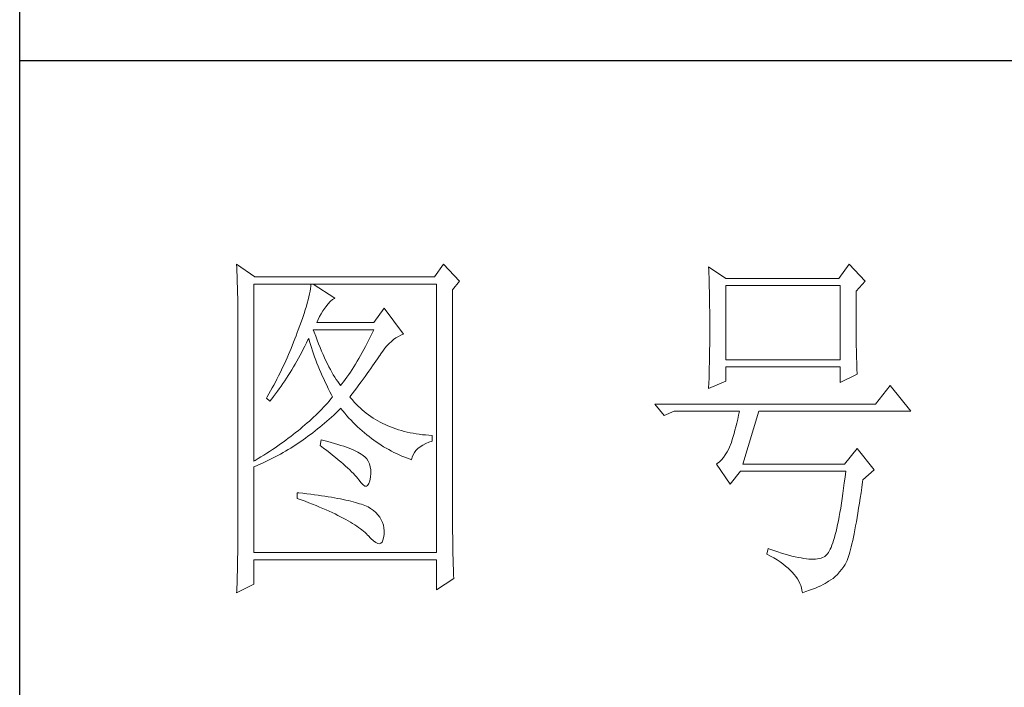
# Model space of a CAD drawing. Units: millimetres. Extents: x 24539 to 46788, y -89475 to -1717.
# Drawn here: x 45767 to 45912, y -81153 to -81055 of the extents above; entities that cross this region are included whole.
import ezdxf

# ---------------------------------------------------------------- set-up
doc = ezdxf.new("R2010")
doc.units = ezdxf.units.MM
doc.layers.add('轮廓线', color=7, linetype='Continuous', lineweight=25)

# ---------------------------------------------------------------- blocks, each defined once
blk = doc.blocks.new('A3')
for p, q in [((3400.05, -1395), (3400.05, 1395)), ((3750, 49.62), (3400.05, 49.62))]:
    blk.add_line(p, q)
at = {"layer": '轮廓线', "color": 7, "lineweight": 0}
for p, q in [((3429.57, 21.95), (3429.6, 21.42)), ((3432.06, 20.2), (3429.57, 21.95)), ((3457.72, 21.95), (3456.47, 20.2)), ((3459.89, 19.62), (3457.72, 21.95)), ((3493.79, 21.57), (3493.81, 21.1)), ((3496.12, 20.01), (3493.79, 21.57)), ((3512.91, 21.95), (3511.51, 20.01)), ((3515.09, 19.62), (3512.91, 21.95)), ((3429.6, 21.42), (3429.61, 20.9)), ((3429.61, 20.9), (3429.63, 20.38)), ((3429.63, 20.38), (3429.65, 19.87)), ((3456.47, 20.2), (3432.06, 20.2)), ((3493.81, 21.1), (3493.82, 20.64)), ((3493.82, 20.64), (3493.84, 20.17)), ((3493.84, 20.17), (3493.85, 19.7)), ((3429.65, 19.87), (3429.66, 19.37)), ((3429.66, 19.37), (3429.67, 18.87)), ((3429.67, 18.87), (3429.68, 18.38)), ((3431.91, -4.88), (3431.91, 19.23)), ((3431.91, 19.23), (3456.78, 19.23)), ((3439.65, 18.93), (3439.61, 18.6)), ((3439.68, 19.23), (3439.65, 18.93)), ((3442.94, 17.29), (3439.99, 19.23)), ((3456.78, 19.23), (3456.78, -17.32)), ((3458.96, 18.45), (3459.89, 19.62)), ((3493.85, 19.7), (3493.86, 19.23)), ((3493.86, 19.23), (3493.88, 18.75)), ((3511.51, 20.01), (3496.12, 20.01)), ((3496.12, 8.93), (3496.12, 19.04)), ((3496.12, 19.04), (3511.67, 19.04)), ((3511.67, 19.04), (3511.67, 8.93)), ((3513.84, 18.26), (3515.09, 19.62)), ((3429.68, 18.38), (3429.7, 17.9)), ((3429.7, 17.9), (3429.71, 17.42)), ((3429.71, 17.42), (3429.71, 16.95)), ((3439.39, 17.5), (3439.29, 17.09)), ((3439.48, 17.89), (3439.39, 17.5)), ((3439.55, 18.26), (3439.48, 17.89)), ((3439.61, 18.6), (3439.55, 18.26)), ((3458.96, -14.08), (3458.96, 18.45)), ((3493.88, 18.75), (3493.89, 18.28)), ((3493.89, 18.28), (3493.9, 17.8)), ((3493.9, 17.8), (3493.91, 17.32)), ((3513.84, 18), (3513.84, 18.26)), ((3513.84, 16.57), (3513.84, 18)), ((3429.71, 16.95), (3429.72, 16.48)), ((3429.72, 16.48), (3429.72, 16.03)), ((3439.05, 16.2), (3438.9, 15.72)), ((3439.18, 16.65), (3439.05, 16.2)), ((3439.29, 17.09), (3439.18, 16.65)), ((3441.56, 15.94), (3441.7, 16.12)), ((3441.7, 16.12), (3442, 16.54)), ((3442, 16.54), (3442.3, 16.88)), ((3442.3, 16.88), (3442.6, 17.12)), ((3442.6, 17.12), (3442.9, 17.27)), ((3442.9, 17.27), (3442.94, 17.29)), ((3493.91, 17.32), (3493.91, 16.83)), ((3493.91, 16.83), (3493.92, 16.34)), ((3493.92, 16.34), (3493.93, 15.35)), ((3513.85, 15.88), (3513.84, 16.57)), ((3429.72, 16.03), (3429.73, 15.57)), ((3429.73, 15.57), (3429.73, 15.13)), ((3429.73, 15.13), (3429.73, -15.29)), ((3438.74, 15.22), (3438.57, 14.7)), ((3438.9, 15.72), (3438.74, 15.22)), ((3440.64, 14.4), (3440.84, 14.8)), ((3440.84, 14.8), (3441.06, 15.19)), ((3441.06, 15.19), (3441.3, 15.57)), ((3441.3, 15.57), (3441.56, 15.94)), ((3449.63, 15.93), (3448.23, 13.98)), ((3452.28, 12.43), (3449.63, 15.93)), ((3493.93, 15.35), (3493.94, 14.36)), ((3513.85, 15.22), (3513.85, 15.88)), ((3513.85, 14.58), (3513.85, 15.22)), ((3438.18, 13.59), (3437.96, 13.01)), ((3438.38, 14.16), (3438.18, 13.59)), ((3438.57, 14.7), (3438.38, 14.16)), ((3440.46, 13.98), (3440.64, 14.4)), ((3448.23, 13.98), (3440.46, 13.98)), ((3493.94, 14.36), (3493.94, 12.37)), ((3513.85, 13.96), (3513.85, 14.58)), ((3513.86, 13.37), (3513.85, 13.96)), ((3437.65, 12.19), (3437.49, 11.76)), ((3437.82, 12.62), (3437.65, 12.19)), ((3437.96, 13.01), (3437.82, 12.62)), ((3440.12, 12.67), (3439.99, 13.01)), ((3439.99, 13.01), (3448.23, 13.01)), ((3440.32, 12.12), (3440.12, 12.67)), ((3440.52, 11.59), (3440.32, 12.12)), ((3447.79, 12.08), (3447.56, 11.63)), ((3448.01, 12.54), (3447.79, 12.08)), ((3448.23, 13.01), (3448.01, 12.54)), ((3451.24, 11.92), (3451.57, 12.11)), ((3451.57, 12.11), (3451.89, 12.27)), ((3451.89, 12.27), (3452.23, 12.41)), ((3452.23, 12.41), (3452.28, 12.43)), ((3493.94, 12.37), (3493.93, 11.36)), ((3513.86, 12.8), (3513.86, 13.37)), ((3513.87, 12.25), (3513.86, 12.8)), ((3513.87, 11.73), (3513.87, 12.25)), ((3437.32, 11.33), (3436.98, 10.47)), ((3437.49, 11.76), (3437.32, 11.33)), ((3438.63, 10.36), (3438.85, 10.79)), ((3438.85, 10.79), (3439.06, 11.21)), ((3439.06, 11.21), (3439.27, 11.64)), ((3439.27, 11.64), (3439.37, 11.84)), ((3439.37, 11.84), (3439.49, 11.42)), ((3439.49, 11.42), (3439.62, 11.01)), ((3439.62, 11.01), (3439.75, 10.59)), ((3440.72, 11.08), (3440.52, 11.59)), ((3440.92, 10.59), (3440.72, 11.08)), ((3447.12, 10.75), (3446.89, 10.32)), ((3447.34, 11.18), (3447.12, 10.75)), ((3447.56, 11.63), (3447.34, 11.18)), ((3449.73, 10.49), (3450.02, 10.84)), ((3450.02, 10.84), (3450.32, 11.15)), ((3450.32, 11.15), (3450.62, 11.43)), ((3450.62, 11.43), (3450.93, 11.69)), ((3450.93, 11.69), (3451.24, 11.92)), ((3493.93, 10.86), (3493.92, 10.37)), ((3493.93, 11.36), (3493.93, 10.86)), ((3513.88, 11.22), (3513.87, 11.73)), ((3513.88, 10.75), (3513.88, 11.22)), ((3513.89, 10.29), (3513.88, 10.75)), ((3436.62, 9.63), (3436.44, 9.21)), ((3436.98, 10.47), (3436.62, 9.63)), ((3437.97, 9.14), (3438.2, 9.54)), ((3438.2, 9.54), (3438.42, 9.95)), ((3438.42, 9.95), (3438.63, 10.36)), ((3439.75, 10.59), (3439.89, 10.16)), ((3439.89, 10.16), (3440.03, 9.74)), ((3440.03, 9.74), (3440.18, 9.32)), ((3441.12, 10.11), (3440.92, 10.59)), ((3441.32, 9.65), (3441.12, 10.11)), ((3441.52, 9.2), (3441.32, 9.65)), ((3446.44, 9.5), (3446.21, 9.1)), ((3446.66, 9.91), (3446.44, 9.5)), ((3446.89, 10.32), (3446.66, 9.91)), ((3448.92, 9.34), (3449.12, 9.63)), ((3449.12, 9.63), (3449.16, 9.71)), ((3449.16, 9.71), (3449.44, 10.11)), ((3449.44, 10.11), (3449.73, 10.49)), ((3493.91, 9.39), (3493.9, 8.91)), ((3493.92, 10.37), (3493.91, 9.88)), ((3493.91, 9.88), (3493.91, 9.39)), ((3513.9, 9.86), (3513.89, 10.29)), ((3513.91, 9.45), (3513.9, 9.86)), ((3513.92, 9.06), (3513.91, 9.45)), ((3436.06, 8.37), (3435.87, 7.95)), ((3436.25, 8.79), (3436.06, 8.37)), ((3436.44, 9.21), (3436.25, 8.79)), ((3437.29, 7.95), (3437.52, 8.34)), ((3437.52, 8.34), (3437.75, 8.74)), ((3437.75, 8.74), (3437.97, 9.14)), ((3440.18, 9.32), (3440.34, 8.89)), ((3440.34, 8.89), (3440.5, 8.47)), ((3440.5, 8.47), (3440.68, 8.04)), ((3440.68, 8.04), (3440.85, 7.61)), ((3441.72, 8.77), (3441.52, 9.2)), ((3441.92, 8.36), (3441.72, 8.77)), ((3442.12, 7.97), (3441.92, 8.36)), ((3445.75, 8.34), (3445.52, 7.97)), ((3445.98, 8.72), (3445.75, 8.34)), ((3446.21, 9.1), (3445.98, 8.72)), ((3447.81, 7.74), (3448.05, 8.08)), ((3448.05, 8.08), (3448.28, 8.41)), ((3448.28, 8.41), (3448.5, 8.73)), ((3448.5, 8.73), (3448.72, 9.04)), ((3448.72, 9.04), (3448.92, 9.34)), ((3493.89, 8.43), (3493.88, 7.95)), ((3493.9, 8.91), (3493.89, 8.43)), ((3511.67, 8.93), (3496.12, 8.93)), ((3513.93, 8.69), (3513.92, 9.06)), ((3513.94, 8.35), (3513.93, 8.69)), ((3513.95, 8.03), (3513.94, 8.35)), ((3435.26, 6.72), (3435.05, 6.31)), ((3435.47, 7.13), (3435.26, 6.72)), ((3435.67, 7.54), (3435.47, 7.13)), ((3435.87, 7.95), (3435.67, 7.54)), ((3436.35, 6.43), (3436.59, 6.8)), ((3436.59, 6.8), (3436.83, 7.18)), ((3436.83, 7.18), (3437.06, 7.56)), ((3437.06, 7.56), (3437.29, 7.95)), ((3440.85, 7.61), (3441.03, 7.18)), ((3441.03, 7.18), (3441.22, 6.75)), ((3441.22, 6.75), (3441.42, 6.32)), ((3442.32, 7.6), (3442.12, 7.97)), ((3442.52, 7.23), (3442.32, 7.6)), ((3442.72, 6.89), (3442.52, 7.23)), ((3442.92, 6.56), (3442.72, 6.89)), ((3444.82, 6.91), (3444.58, 6.57)), ((3445.05, 7.25), (3444.82, 6.91)), ((3445.28, 7.6), (3445.05, 7.25)), ((3445.52, 7.97), (3445.28, 7.6)), ((3447.04, 6.67), (3447.31, 7.04)), ((3447.31, 7.04), (3447.56, 7.39)), ((3447.56, 7.39), (3447.81, 7.74)), ((3493.86, 7.01), (3493.84, 6.54)), ((3493.87, 7.48), (3493.86, 7.01)), ((3493.88, 7.95), (3493.87, 7.48)), ((3496.12, 6.01), (3496.12, 7.96)), ((3496.12, 7.96), (3511.67, 7.96)), ((3511.67, 7.96), (3511.67, 5.82)), ((3511.67, 5.82), (3514, 6.98)), ((3513.96, 7.74), (3513.95, 8.03)), ((3513.97, 7.46), (3513.96, 7.74)), ((3513.99, 7.21), (3513.97, 7.46)), ((3514, 6.98), (3513.99, 7.21)), ((3434.63, 5.49), (3434.41, 5.09)), ((3434.84, 5.9), (3434.63, 5.49)), ((3435.05, 6.31), (3434.84, 5.9)), ((3435.62, 5.34), (3435.86, 5.7)), ((3435.86, 5.7), (3436.11, 6.06)), ((3436.11, 6.06), (3436.35, 6.43)), ((3441.42, 6.32), (3441.62, 5.89)), ((3441.62, 5.89), (3441.83, 5.46)), ((3441.83, 5.46), (3442.04, 5.02)), ((3443.12, 6.26), (3442.92, 6.56)), ((3443.32, 5.96), (3443.12, 6.26)), ((3443.52, 5.69), (3443.32, 5.96)), ((3443.72, 5.43), (3443.52, 5.69)), ((3443.88, 5.63), (3443.72, 5.43)), ((3444.11, 5.93), (3443.88, 5.63)), ((3444.35, 6.25), (3444.11, 5.93)), ((3444.58, 6.57), (3444.35, 6.25)), ((3445.91, 5.12), (3446.2, 5.53)), ((3446.2, 5.53), (3446.49, 5.92)), ((3446.49, 5.92), (3446.77, 6.3)), ((3446.77, 6.3), (3447.04, 6.67)), ((3493.79, 5.04), (3496.12, 6.01)), ((3493.81, 5.63), (3493.79, 5.18)), ((3493.84, 6.54), (3493.81, 5.63)), ((3518.51, 5.43), (3516.48, 2.9)), ((3521.31, 1.93), (3518.51, 5.43)), ((3433.97, 4.29), (3433.74, 3.89)), ((3434.41, 5.09), (3433.97, 4.29)), ((3434.6, 3.95), (3434.86, 4.3)), ((3434.86, 4.3), (3435.12, 4.64)), ((3435.12, 4.64), (3435.37, 4.99)), ((3435.37, 4.99), (3435.62, 5.34)), ((3442.04, 5.02), (3442.26, 4.58)), ((3442.26, 4.58), (3442.49, 4.15)), ((3442.49, 4.15), (3442.63, 3.87)), ((3444.97, 3.87), (3445.29, 4.3)), ((3445.29, 4.3), (3445.6, 4.72)), ((3445.6, 4.72), (3445.91, 5.12)), ((3493.79, 5.18), (3493.79, 5.04)), ((3433.74, 3.89), (3433.62, 3.68)), ((3433.62, 3.68), (3434.08, 3.29)), ((3434.08, 3.29), (3434.34, 3.62)), ((3434.34, 3.62), (3434.6, 3.95)), ((3441.66, 2.76), (3441.4, 2.49)), ((3441.91, 3.04), (3441.66, 2.76)), ((3442.16, 3.31), (3441.91, 3.04)), ((3442.4, 3.59), (3442.16, 3.31)), ((3442.63, 3.87), (3442.4, 3.59)), ((3445.06, 3.75), (3444.97, 3.87)), ((3445.31, 3.46), (3445.06, 3.75)), ((3445.56, 3.17), (3445.31, 3.46)), ((3445.82, 2.9), (3445.56, 3.17)), ((3446.09, 2.63), (3445.82, 2.9)), ((3516.48, 2.9), (3486.48, 2.9)), ((3486.48, 2.9), (3487.72, 1.34)), ((3440.33, 1.4), (3440.04, 1.13)), ((3440.6, 1.67), (3440.33, 1.4)), ((3440.88, 1.94), (3440.6, 1.67)), ((3441.14, 2.22), (3440.88, 1.94)), ((3441.4, 2.49), (3441.14, 2.22)), ((3442.47, 1.12), (3442.78, 1.41)), ((3442.78, 1.41), (3443.09, 1.7)), ((3443.09, 1.7), (3443.39, 1.99)), ((3443.39, 1.99), (3443.69, 2.29)), ((3443.69, 2.29), (3443.72, 2.32)), ((3443.72, 2.32), (3444, 1.98)), ((3444, 1.98), (3444.28, 1.65)), ((3444.28, 1.65), (3444.56, 1.32)), ((3446.36, 2.37), (3446.09, 2.63)), ((3446.64, 2.13), (3446.36, 2.37)), ((3446.92, 1.88), (3446.64, 2.13)), ((3447.21, 1.65), (3446.92, 1.88)), ((3447.51, 1.43), (3447.21, 1.65)), ((3447.82, 1.21), (3447.51, 1.43)), ((3487.72, 1.34), (3489.12, 1.93)), ((3489.12, 1.93), (3497.98, 1.93)), ((3497.86, 1.37), (3497.74, 0.83)), ((3497.98, 1.93), (3497.86, 1.37)), ((3498.45, -5.27), (3500.63, 1.93)), ((3500.63, 1.93), (3521.31, 1.93)), ((3438.86, 0.06), (3438.55, -0.2)), ((3439.16, 0.33), (3438.86, 0.06)), ((3439.46, 0.59), (3439.16, 0.33)), ((3439.75, 0.86), (3439.46, 0.59)), ((3440.04, 1.13), (3439.75, 0.86)), ((3440.9, -0.24), (3441.22, 0.03)), ((3441.22, 0.03), (3441.53, 0.3)), ((3441.53, 0.3), (3441.85, 0.57)), ((3441.85, 0.57), (3442.16, 0.85)), ((3442.16, 0.85), (3442.47, 1.12)), ((3444.56, 1.32), (3444.85, 1)), ((3444.85, 1), (3445.14, 0.69)), ((3445.14, 0.69), (3445.43, 0.39)), ((3445.43, 0.39), (3445.73, 0.09)), ((3445.73, 0.09), (3446.03, -0.2)), ((3448.13, 1), (3447.82, 1.21)), ((3448.45, 0.8), (3448.13, 1)), ((3448.77, 0.61), (3448.45, 0.8)), ((3449.1, 0.43), (3448.77, 0.61)), ((3449.44, 0.26), (3449.1, 0.43)), ((3449.78, 0.1), (3449.44, 0.26)), ((3450.13, -0.06), (3449.78, 0.1)), ((3497.62, 0.31), (3497.5, -0.18)), ((3497.74, 0.83), (3497.62, 0.31)), ((3437.26, -1.25), (3436.92, -1.5)), ((3437.59, -0.99), (3437.26, -1.25)), ((3437.92, -0.73), (3437.59, -0.99)), ((3438.24, -0.46), (3437.92, -0.73)), ((3438.55, -0.2), (3438.24, -0.46)), ((3439.27, -1.49), (3439.6, -1.25)), ((3439.6, -1.25), (3439.93, -1)), ((3439.93, -1), (3440.26, -0.75)), ((3440.26, -0.75), (3440.58, -0.49)), ((3440.58, -0.49), (3440.9, -0.24)), ((3446.03, -0.2), (3446.33, -0.48)), ((3446.33, -0.48), (3446.64, -0.75)), ((3446.64, -0.75), (3446.96, -1.02)), ((3446.96, -1.02), (3447.27, -1.28)), ((3447.27, -1.28), (3447.59, -1.53)), ((3450.49, -0.21), (3450.13, -0.06)), ((3450.85, -0.35), (3450.49, -0.21)), ((3451.22, -0.48), (3450.85, -0.35)), ((3451.59, -0.6), (3451.22, -0.48)), ((3451.98, -0.71), (3451.59, -0.6)), ((3452.37, -0.82), (3451.98, -0.71)), ((3452.76, -0.91), (3452.37, -0.82)), ((3453.16, -1), (3452.76, -0.91)), ((3453.57, -1.08), (3453.16, -1)), ((3453.99, -1.15), (3453.57, -1.08)), ((3454.41, -1.21), (3453.99, -1.15)), ((3454.84, -1.27), (3454.41, -1.21)), ((3455.27, -1.31), (3454.84, -1.27)), ((3455.71, -1.35), (3455.27, -1.31)), ((3497.25, -1.1), (3497.13, -1.53)), ((3497.37, -0.65), (3497.25, -1.1)), ((3497.5, -0.18), (3497.37, -0.65)), ((3435.53, -2.53), (3435.17, -2.78)), ((3435.88, -2.28), (3435.53, -2.53)), ((3436.24, -2.02), (3435.88, -2.28)), ((3436.58, -1.76), (3436.24, -2.02)), ((3436.92, -1.5), (3436.58, -1.76)), ((3437.26, -2.87), (3437.6, -2.65)), ((3437.6, -2.65), (3437.94, -2.43)), ((3437.94, -2.43), (3438.28, -2.2)), ((3438.28, -2.2), (3438.61, -1.97)), ((3438.61, -1.97), (3438.95, -1.73)), ((3438.95, -1.73), (3439.27, -1.49)), ((3441.08, -1.96), (3440.92, -2.74)), ((3441.45, -2.06), (3441.08, -1.96)), ((3441.96, -2.19), (3441.45, -2.06)), ((3442.44, -2.32), (3441.96, -2.19)), ((3442.89, -2.45), (3442.44, -2.32)), ((3443.33, -2.59), (3442.89, -2.45)), ((3443.75, -2.72), (3443.33, -2.59)), ((3447.59, -1.53), (3447.91, -1.78)), ((3447.91, -1.78), (3448.24, -2.02)), ((3448.24, -2.02), (3448.56, -2.25)), ((3448.56, -2.25), (3448.9, -2.48)), ((3448.9, -2.48), (3449.24, -2.7)), ((3454.9, -2.69), (3455.3, -2.49)), ((3455.3, -2.49), (3455.74, -2.3)), ((3456.16, -1.38), (3455.71, -1.35)), ((3455.74, -2.3), (3456.16, -2.16)), ((3456.16, -2.16), (3456.16, -1.38)), ((3496.76, -2.67), (3496.74, -2.74)), ((3496.89, -2.31), (3496.76, -2.67)), ((3497.01, -1.93), (3496.89, -2.31)), ((3497.13, -1.53), (3497.01, -1.93)), ((3433.66, -3.79), (3433.27, -4.04)), ((3434.05, -3.54), (3433.66, -3.79)), ((3434.43, -3.29), (3434.05, -3.54)), ((3434.8, -3.04), (3434.43, -3.29)), ((3435.17, -2.78), (3434.8, -3.04)), ((3435.18, -4.09), (3435.53, -3.9)), ((3435.53, -3.9), (3435.88, -3.7)), ((3435.88, -3.7), (3436.23, -3.5)), ((3436.23, -3.5), (3436.57, -3.29)), ((3436.57, -3.29), (3436.92, -3.08)), ((3436.92, -3.08), (3437.26, -2.87)), ((3440.92, -2.74), (3441.38, -3.08)), ((3441.38, -3.08), (3441.82, -3.42)), ((3441.82, -3.42), (3442.23, -3.74)), ((3442.23, -3.74), (3442.63, -4.06)), ((3444.14, -2.85), (3443.75, -2.72)), ((3444.52, -2.98), (3444.14, -2.85)), ((3444.87, -3.11), (3444.52, -2.98)), ((3445.2, -3.24), (3444.87, -3.11)), ((3445.5, -3.38), (3445.2, -3.24)), ((3445.79, -3.51), (3445.5, -3.38)), ((3446.06, -3.64), (3445.79, -3.51)), ((3446.3, -3.77), (3446.06, -3.64)), ((3446.52, -3.91), (3446.3, -3.77)), ((3446.66, -4), (3446.52, -3.91)), ((3446.99, -4.26), (3446.66, -4)), ((3449.24, -2.7), (3449.57, -2.91)), ((3449.57, -2.91), (3449.92, -3.11)), ((3449.92, -3.11), (3450.27, -3.3)), ((3450.27, -3.3), (3450.62, -3.5)), ((3450.62, -3.5), (3450.97, -3.68)), ((3450.97, -3.68), (3451.33, -3.85)), ((3451.33, -3.85), (3451.69, -4.02)), ((3451.69, -4.02), (3452.06, -4.18)), ((3453.45, -4.34), (3453.58, -4.01)), ((3453.58, -4.01), (3453.75, -3.71)), ((3453.75, -3.71), (3453.97, -3.43)), ((3453.97, -3.43), (3454.24, -3.16)), ((3454.24, -3.16), (3454.54, -2.91)), ((3454.54, -2.91), (3454.9, -2.69)), ((3496.05, -4.01), (3495.79, -4.37)), ((3496.29, -3.62), (3496.05, -4.01)), ((3496.52, -3.2), (3496.29, -3.62)), ((3496.74, -2.74), (3496.52, -3.2)), ((3514, -3.13), (3512.29, -5.27)), ((3516.33, -6.05), (3514, -3.13)), ((3432.08, -4.77), (3431.91, -4.88)), ((3432.48, -4.53), (3432.08, -4.77)), ((3432.28, -5.5), (3432.65, -5.34)), ((3432.88, -4.29), (3432.48, -4.53)), ((3432.65, -5.34), (3433.01, -5.17)), ((3433.27, -4.04), (3432.88, -4.29)), ((3433.01, -5.17), (3433.74, -4.83)), ((3433.74, -4.83), (3434.46, -4.47)), ((3434.46, -4.47), (3434.82, -4.28)), ((3434.82, -4.28), (3435.18, -4.09)), ((3442.63, -4.06), (3443.02, -4.37)), ((3443.02, -4.37), (3443.38, -4.67)), ((3443.38, -4.67), (3443.73, -4.97)), ((3443.73, -4.97), (3444.06, -5.25)), ((3444.06, -5.25), (3444.37, -5.53)), ((3447.26, -4.56), (3446.99, -4.26)), ((3447.47, -4.88), (3447.26, -4.56)), ((3447.64, -5.24), (3447.47, -4.88)), ((3447.75, -5.64), (3447.64, -5.24)), ((3452.06, -4.18), (3452.43, -4.33)), ((3452.43, -4.33), (3452.8, -4.48)), ((3452.8, -4.48), (3453.18, -4.62)), ((3453.18, -4.62), (3453.36, -4.68)), ((3453.36, -4.68), (3453.45, -4.34)), ((3494.96, -5.2), (3494.87, -5.27)), ((3494.87, -5.27), (3496.74, -7.99)), ((3495.25, -4.96), (3494.96, -5.2)), ((3495.53, -4.68), (3495.25, -4.96)), ((3495.79, -4.37), (3495.53, -4.68)), ((3512.29, -5.27), (3498.45, -5.27)), ((3431.91, -5.66), (3432.28, -5.5)), ((3431.91, -17.32), (3431.91, -5.66)), ((3444.37, -5.53), (3444.67, -5.79)), ((3444.67, -5.79), (3444.95, -6.05)), ((3444.95, -6.05), (3445.21, -6.31)), ((3445.21, -6.31), (3445.45, -6.55)), ((3445.45, -6.55), (3445.67, -6.79)), ((3447.81, -6.06), (3447.75, -5.64)), ((3447.77, -7.02), (3447.81, -6.53)), ((3447.81, -6.53), (3447.81, -6.06)), ((3496.74, -7.99), (3498.14, -6.24)), ((3498.14, -6.24), (3512.44, -6.24)), ((3512.44, -6.24), (3512.35, -7.04)), ((3514.78, -7.41), (3516.33, -6.05)), ((3445.67, -6.79), (3445.88, -7.01)), ((3445.88, -7.01), (3446.07, -7.23)), ((3446.07, -7.23), (3446.21, -7.41)), ((3446.21, -7.41), (3446.5, -7.82)), ((3446.5, -7.82), (3446.77, -8.11)), ((3447.39, -8.17), (3447.55, -7.93)), ((3447.55, -7.93), (3447.67, -7.56)), ((3447.67, -7.56), (3447.76, -7.06)), ((3447.76, -7.06), (3447.77, -7.02)), ((3512.25, -7.81), (3512.16, -8.55)), ((3512.35, -7.04), (3512.25, -7.81)), ((3514.63, -8.44), (3514.74, -7.67)), ((3514.74, -7.67), (3514.78, -7.41)), ((3437.82, -9.16), (3437.82, -9.93)), ((3438.03, -9.18), (3437.82, -9.16)), ((3438.58, -9.24), (3438.03, -9.18)), ((3439.12, -9.3), (3438.58, -9.24)), ((3439.64, -9.37), (3439.12, -9.3)), ((3440.15, -9.44), (3439.64, -9.37)), ((3446.77, -8.11), (3447.01, -8.26)), ((3447.01, -8.26), (3447.22, -8.28)), ((3447.22, -8.28), (3447.39, -8.17)), ((3512.06, -9.27), (3511.96, -9.96)), ((3512.16, -8.55), (3512.06, -9.27)), ((3514.41, -9.92), (3514.52, -9.19)), ((3514.52, -9.19), (3514.63, -8.44)), ((3437.82, -9.93), (3438.35, -10.13)), ((3438.35, -10.13), (3438.88, -10.33)), ((3438.88, -10.33), (3439.39, -10.52)), ((3439.39, -10.52), (3439.88, -10.72)), ((3440.64, -9.5), (3440.15, -9.44)), ((3441.12, -9.57), (3440.64, -9.5)), ((3441.58, -9.64), (3441.12, -9.57)), ((3442.03, -9.71), (3441.58, -9.64)), ((3442.47, -9.78), (3442.03, -9.71)), ((3442.89, -9.86), (3442.47, -9.78)), ((3443.29, -9.93), (3442.89, -9.86)), ((3443.68, -10.01), (3443.29, -9.93)), ((3444.06, -10.08), (3443.68, -10.01)), ((3444.42, -10.16), (3444.06, -10.08)), ((3444.77, -10.24), (3444.42, -10.16)), ((3445.11, -10.32), (3444.77, -10.24)), ((3445.42, -10.4), (3445.11, -10.32)), ((3445.73, -10.49), (3445.42, -10.4)), ((3446.02, -10.57), (3445.73, -10.49)), ((3446.29, -10.66), (3446.02, -10.57)), ((3446.55, -10.74), (3446.29, -10.66)), ((3511.86, -10.61), (3511.76, -11.25)), ((3511.96, -9.96), (3511.86, -10.61)), ((3514.2, -11.28), (3514.3, -10.61)), ((3514.3, -10.61), (3514.41, -9.92)), ((3439.88, -10.72), (3440.37, -10.92)), ((3440.37, -10.92), (3440.83, -11.11)), ((3440.83, -11.11), (3441.29, -11.3)), ((3441.29, -11.3), (3441.73, -11.49)), ((3441.73, -11.49), (3442.15, -11.68)), ((3442.15, -11.68), (3442.56, -11.87)), ((3442.56, -11.87), (3442.96, -12.06)), ((3446.8, -10.83), (3446.55, -10.74)), ((3447.03, -10.92), (3446.8, -10.83)), ((3447.25, -11.01), (3447.03, -10.92)), ((3447.45, -11.1), (3447.25, -11.01)), ((3447.8, -11.31), (3447.45, -11.1)), ((3448.17, -11.59), (3447.8, -11.31)), ((3448.51, -11.88), (3448.17, -11.59)), ((3448.79, -12.18), (3448.51, -11.88)), ((3511.66, -11.85), (3511.55, -12.42)), ((3511.76, -11.25), (3511.66, -11.85)), ((3513.99, -12.54), (3514.09, -11.93)), ((3514.09, -11.93), (3514.2, -11.28)), ((3442.96, -12.06), (3443.34, -12.25)), ((3443.34, -12.25), (3443.71, -12.43)), ((3443.71, -12.43), (3444.07, -12.62)), ((3444.07, -12.62), (3444.41, -12.8)), ((3444.41, -12.8), (3444.74, -12.98)), ((3444.74, -12.98), (3445.05, -13.16)), ((3445.05, -13.16), (3445.34, -13.35)), ((3445.34, -13.35), (3445.63, -13.53)), ((3449.04, -12.51), (3448.79, -12.18)), ((3449.25, -12.85), (3449.04, -12.51)), ((3449.41, -13.2), (3449.25, -12.85)), ((3449.53, -13.58), (3449.41, -13.2)), ((3511.45, -12.97), (3511.34, -13.48)), ((3511.55, -12.42), (3511.45, -12.97)), ((3513.79, -13.69), (3513.89, -13.13)), ((3513.89, -13.13), (3513.99, -12.54)), ((3445.63, -13.53), (3445.9, -13.7)), ((3445.9, -13.7), (3446.16, -13.88)), ((3446.16, -13.88), (3446.4, -14.06)), ((3446.4, -14.06), (3446.62, -14.23)), ((3446.62, -14.23), (3446.84, -14.41)), ((3446.84, -14.41), (3447.04, -14.58)), ((3447.04, -14.58), (3447.22, -14.76)), ((3449.6, -13.96), (3449.53, -13.58)), ((3449.64, -14.37), (3449.6, -13.96)), ((3449.63, -14.79), (3449.64, -14.37)), ((3458.96, -14.61), (3458.96, -14.08)), ((3458.97, -15.14), (3458.96, -14.61)), ((3511.12, -14.44), (3511.01, -14.87)), ((3511.23, -13.97), (3511.12, -14.44)), ((3511.34, -13.48), (3511.23, -13.97)), ((3513.59, -14.74), (3513.69, -14.23)), ((3513.69, -14.23), (3513.79, -13.69)), ((3429.73, -15.29), (3429.72, -16.27)), ((3447.22, -14.76), (3447.39, -14.92)), ((3447.39, -14.92), (3447.45, -14.99)), ((3447.45, -14.99), (3447.83, -15.4)), ((3447.83, -15.4), (3448.18, -15.72)), ((3448.18, -15.72), (3448.49, -15.94)), ((3448.49, -15.94), (3448.76, -16.07)), ((3448.76, -16.07), (3448.99, -16.11)), ((3448.99, -16.11), (3449.2, -16.05)), ((3449.2, -16.05), (3449.36, -15.89)), ((3449.36, -15.89), (3449.48, -15.64)), ((3449.48, -15.64), (3449.57, -15.29)), ((3449.57, -15.29), (3449.63, -14.86)), ((3449.63, -14.86), (3449.63, -14.79)), ((3458.97, -15.65), (3458.97, -15.14)), ((3458.97, -16.16), (3458.97, -15.65)), ((3510.67, -15.99), (3510.56, -16.31)), ((3510.79, -15.65), (3510.67, -15.99)), ((3510.9, -15.27), (3510.79, -15.65)), ((3511.01, -14.87), (3510.9, -15.27)), ((3513.29, -16.11), (3513.39, -15.68)), ((3513.39, -15.68), (3513.49, -15.22)), ((3513.49, -15.22), (3513.59, -14.74)), ((3429.71, -17.25), (3429.7, -18.22)), ((3429.72, -16.76), (3429.71, -17.25)), ((3429.72, -16.27), (3429.72, -16.76)), ((3456.78, -17.32), (3431.91, -17.32)), ((3458.98, -16.66), (3458.97, -16.16)), ((3458.99, -17.15), (3458.98, -16.66)), ((3459, -17.63), (3458.99, -17.15)), ((3501.87, -16.74), (3501.72, -17.52)), ((3502.13, -16.83), (3501.87, -16.74)), ((3502.67, -17.03), (3502.13, -16.83)), ((3503.2, -17.21), (3502.67, -17.03)), ((3503.7, -17.37), (3503.2, -17.21)), ((3504.19, -17.52), (3503.7, -17.37)), ((3510.08, -17.31), (3509.96, -17.49)), ((3510.2, -17.1), (3510.08, -17.31)), ((3510.32, -16.87), (3510.2, -17.1)), ((3510.44, -16.61), (3510.32, -16.87)), ((3510.56, -16.31), (3510.44, -16.61)), ((3512.91, -17.56), (3513.01, -17.24)), ((3513.01, -17.24), (3513.1, -16.88)), ((3513.1, -16.88), (3513.19, -16.51)), ((3513.19, -16.51), (3513.29, -16.11)), ((3429.7, -18.22), (3429.68, -19.19)), ((3431.91, -21.6), (3431.91, -18.29)), ((3431.91, -18.29), (3456.78, -18.29)), ((3456.78, -18.29), (3456.78, -22.38)), ((3459.01, -18.11), (3459, -17.63)), ((3459.02, -18.58), (3459.01, -18.11)), ((3459.04, -19.05), (3459.02, -18.58)), ((3501.72, -17.52), (3502.2, -17.78)), ((3502.2, -17.78), (3502.67, -18.04)), ((3502.67, -18.04), (3503.1, -18.31)), ((3503.1, -18.31), (3503.51, -18.58)), ((3503.51, -18.58), (3503.9, -18.86)), ((3504.66, -17.66), (3504.19, -17.52)), ((3505.12, -17.78), (3504.66, -17.66)), ((3505.55, -17.89), (3505.12, -17.78)), ((3505.96, -17.98), (3505.55, -17.89)), ((3506.36, -18.05), (3505.96, -17.98)), ((3506.74, -18.11), (3506.36, -18.05)), ((3507.09, -18.16), (3506.74, -18.11)), ((3507.44, -18.19), (3507.09, -18.16)), ((3507.76, -18.21), (3507.44, -18.19)), ((3508.06, -18.21), (3507.76, -18.21)), ((3508.35, -18.2), (3508.06, -18.21)), ((3508.61, -18.17), (3508.35, -18.2)), ((3508.86, -18.12), (3508.61, -18.17)), ((3509.09, -18.06), (3508.86, -18.12)), ((3509.3, -17.99), (3509.09, -18.06)), ((3509.49, -17.9), (3509.3, -17.99)), ((3509.58, -17.85), (3509.49, -17.9)), ((3509.71, -17.76), (3509.58, -17.85)), ((3509.84, -17.64), (3509.71, -17.76)), ((3509.96, -17.49), (3509.84, -17.64)), ((3512.46, -18.77), (3512.55, -18.58)), ((3512.55, -18.58), (3512.64, -18.37)), ((3512.64, -18.37), (3512.73, -18.12)), ((3512.73, -18.12), (3512.82, -17.85)), ((3512.82, -17.85), (3512.91, -17.56)), ((3429.67, -19.67), (3429.65, -20.63)), ((3429.68, -19.19), (3429.67, -19.67)), ((3459.06, -19.5), (3459.04, -19.05)), ((3459.08, -19.95), (3459.06, -19.5)), ((3459.09, -20.39), (3459.08, -19.95)), ((3503.9, -18.86), (3504.26, -19.14)), ((3504.26, -19.14), (3504.59, -19.42)), ((3504.59, -19.42), (3504.9, -19.71)), ((3504.9, -19.71), (3505.17, -20)), ((3505.17, -20), (3505.43, -20.29)), ((3511.31, -20.28), (3511.6, -19.95)), ((3511.6, -19.95), (3511.91, -19.59)), ((3511.91, -19.59), (3512.2, -19.19)), ((3512.2, -19.19), (3512.29, -19.07)), ((3512.29, -19.07), (3512.37, -18.94)), ((3512.37, -18.94), (3512.46, -18.77)), ((3429.65, -20.63), (3429.62, -21.58)), ((3456.78, -22.38), (3459.12, -20.82)), ((3459.12, -20.82), (3459.09, -20.39)), ((3505.43, -20.29), (3505.66, -20.59)), ((3505.66, -20.59), (3505.86, -20.89)), ((3505.86, -20.89), (3506.04, -21.19)), ((3506.04, -21.19), (3506.19, -21.5)), ((3509.65, -21.5), (3509.91, -21.34)), ((3509.91, -21.34), (3510.11, -21.21)), ((3510.11, -21.21), (3510.41, -21.03)), ((3510.41, -21.03), (3510.71, -20.82)), ((3510.71, -20.82), (3511.01, -20.56)), ((3511.01, -20.56), (3511.31, -20.28)), ((3429.57, -22.77), (3431.91, -21.6)), ((3429.58, -22.53), (3429.57, -22.77)), ((3429.6, -22.06), (3429.58, -22.53)), ((3429.62, -21.58), (3429.6, -22.06)), ((3506.19, -21.5), (3506.32, -21.81)), ((3506.32, -21.81), (3506.41, -22.13)), ((3506.41, -22.13), (3506.49, -22.45)), ((3506.49, -22.45), (3506.54, -22.77)), ((3506.54, -22.77), (3507.03, -22.61)), ((3507.03, -22.61), (3507.49, -22.45)), ((3507.49, -22.45), (3507.92, -22.29)), ((3507.92, -22.29), (3508.32, -22.14)), ((3508.32, -22.14), (3508.7, -21.98)), ((3508.7, -21.98), (3509.05, -21.82)), ((3509.05, -21.82), (3509.37, -21.66)), ((3509.37, -21.66), (3509.65, -21.5))]:
    blk.add_line(p, q, dxfattribs=at)

msp = doc.modelspace()

# ---------------------------------------------------------------- block references
at = {"layer": '轮廓线', "color": 0, "linetype": 'ByBlock', "lineweight": -3, "xscale": 1.085139908206329, "yscale": 1.085139908206329, "zscale": 1.085139908206329}
msp.add_blockref('A3', (42077.1, -81114.81, -9069.39), dxfattribs=at)

doc.saveas('drawing.dxf')
